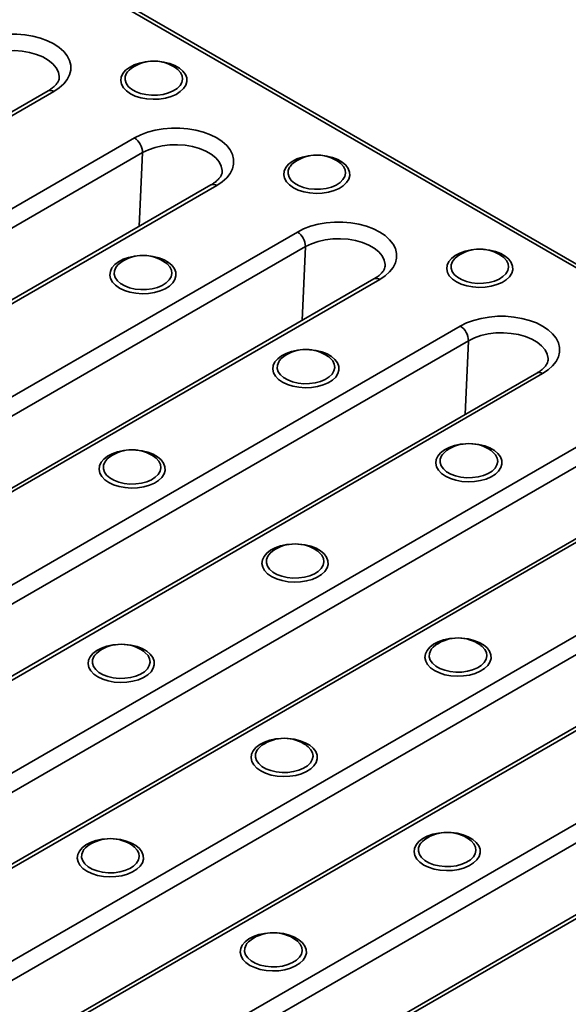
# Model space of a CAD drawing. Units: inches. Extents: x 0.2 to 8.4, y 0.1 to 10.9.
# Drawn here: x 7.7 to 7.8, y 8.2 to 8.5 of the extents above; entities that cross this region are included whole.
import ezdxf

# ---------------------------------------------------------------- set-up
doc = ezdxf.new("R2010")
doc.units = ezdxf.units.IN
doc.header["$MEASUREMENT"] = 0

msp = doc.modelspace()

# ---------------------------------------------------------------- linework, layer by layer
at = {"color": 7, "linetype": 'Continuous', "lineweight": 35}
for p, q in [((8.086781342258583, 8.24879477176034), (7.230544184338365, 8.74308996165873)), ((8.088343715278326, 8.248949484418135), (7.232106557358109, 8.743244674316527)), ((7.717932071385187, 8.453247369021929), (7.717793284481283, 8.453347533459759)), ((7.683066231579594, 8.447167748840215), (7.391384684340143, 8.278783575776783)), ((7.684628604599339, 8.447013036182419), (7.392947057359887, 8.278628863118985)), ((7.414806467451472, 8.266009694279676), (7.706488014690923, 8.43439386734311)), ((7.708694695053167, 8.430434742710212), (7.417013147813716, 8.262050569646778)), ((7.70776088942509, 8.410398164379657), (7.708694695053167, 8.430434742710212)), ((7.762126245209346, 8.42773461552747), (7.761987458305441, 8.427834779965298)), ((7.727260405403753, 8.421654995345756), (7.435578858164303, 8.253270822282323)), ((7.728822778423497, 8.421500282687958), (7.437141231184047, 8.253116109624527)), ((7.459000641275631, 8.240496940785215), (7.750682188515082, 8.408881113848649)), ((7.752888868877326, 8.404921989215753), (7.461207321637874, 8.23653781615232)), ((7.751955063249249, 8.384885410885198), (7.752888868877326, 8.404921989215753)), ((7.806320419033505, 8.402221862033011), (7.806181632129601, 8.40232202647084)), ((7.714985793130243, 8.400521011800047), (7.714847006226338, 8.400621176237875)), ((7.771454579227912, 8.396142241851296), (7.479773031988461, 8.227758068787862)), ((7.773016952247657, 8.3959875291935), (7.481335405008205, 8.227603356130066)), ((7.503194815099791, 8.214984187290757), (7.794876362339242, 8.383368360354188)), ((7.797083042701486, 8.379409235721292), (7.505401495462034, 8.211025062657859)), ((7.796149237073409, 8.359372657390738), (7.797083042701486, 8.379409235721292)), ((7.759179966954402, 8.375008258305588), (7.759041180050497, 8.375108422743414)), ((7.815648753052072, 8.370629488356837), (7.523967205812621, 8.202245315293403)), ((7.817211126071816, 8.37047477569904), (7.525529578832365, 8.202090602635607)), ((7.547388988923949, 8.189471433796296), (7.839070536163401, 8.35785560685973)), ((7.841277216525644, 8.353896482226833), (7.549595669286194, 8.1855123091634)), ((7.80337414077856, 8.349495504811127), (7.803235353874657, 8.349595669248956)), ((7.712039514875299, 8.347794654578163), (7.711900727971394, 8.347894819015991)), ((7.859842926876231, 8.345116734862376), (7.56816137963678, 8.176732561798945)), ((7.861405299895975, 8.34496202220458), (7.569723752656524, 8.176577849141147)), ((7.591583162748108, 8.163958680301837), (7.883264709987559, 8.33234285336527)), ((7.885471390349804, 8.328383728732373), (7.593789843110352, 8.15999955566894)), ((7.756233688699457, 8.322281901083704), (7.756094901795554, 8.322382065521532)), ((7.90403710070039, 8.319603981367917), (7.612355553460939, 8.151219808304484)), ((7.905599473720135, 8.31944926871012), (7.613917926480683, 8.151065095646688)), ((7.635777336572267, 8.138445926807377), (7.927458883811719, 8.30683009987081)), ((7.929665564173963, 8.302870975237914), (7.637984016934512, 8.13448680217448)), ((7.709093236620355, 8.29506829735628), (7.708954449716449, 8.295168461794109)), ((7.800427862523617, 8.296769147589245), (7.800289075619713, 8.296869312027072)), ((7.94823127452455, 8.294091227873457), (7.656549727285099, 8.125707054810023)), ((7.949793647544293, 8.29393651521566), (7.658112100304843, 8.125552342152227)), ((7.753287410444513, 8.26955554386182), (7.75314862354061, 8.269655708299648)), ((7.706146958365411, 8.242341940134397), (7.706008171461506, 8.242442104572225)), ((7.797481584268673, 8.244042790367361), (7.797342797364769, 8.24414295480519)), ((7.75034113218957, 8.216829186639936), (7.750202345285665, 8.216929351077765))]:
    msp.add_line(p, q, dxfattribs=at)
at = {"color": 7, "linetype": 'Continuous', "lineweight": 35, "flags": 128}
for points in [[(7.662293840866764, 8.459906620837568), (7.663996792856365, 8.46075847599466), (7.665892413345092, 8.461461751736527), (7.667942112966315, 8.462002131397142), (7.67010416574659, 8.46236861440494), (7.672334558526158, 8.462553740222736), (7.674587886939945, 8.462553740222736), (7.676818279719512, 8.46236861440494), (7.678980332499787, 8.462002131397142), (7.681030032121011, 8.461461751736527), (7.682925652609738, 8.46075847599466), (7.684628604599339, 8.459906620837568), (7.686104220898212, 8.4589235275797), (7.687322462213837, 8.45782920916478), (7.688258528666149, 8.456645942759982), (7.688893364641569, 8.45539781625705), (7.689214046710354, 8.45411023791228), (7.689214046710354, 8.452809419107707), (7.688893364641569, 8.451521840762938), (7.688258528666148, 8.450273714260007), (7.687322462213837, 8.449090447855207), (7.686104220898212, 8.447996129440286), (7.684628604599339, 8.447013036182419)], [(7.68612437776681, 8.451053159319612), (7.686122743083508, 8.451076909878106), (7.685863860837075, 8.452275864515887), (7.685266666954426, 8.453433868389366), (7.684347451327917, 8.454519334171568), (7.683131287763619, 8.455502653185551), (7.681651350033266, 8.456357003051936), (7.679948006980231, 8.457059079333492), (7.678067721362717, 8.457589731219432), (7.676061782470832, 8.457934483909618), (7.673984907088452, 8.45808393344936), (7.671893746962002, 8.458034003244805), (7.669845343488481, 8.45778605526177), (7.667895571774858, 8.457346852874883), (7.666097616510806, 8.456728376380342), (7.664500521229009, 8.455947496204672)], [(7.705414675285631, 8.446393410532847), (7.704328238796436, 8.447153019912383), (7.703510457075047, 8.448017597974161), (7.702990886883585, 8.448955896614395), (7.702788306842496, 8.449934003275512), (7.702910038722282, 8.450916566634346), (7.703351682815639, 8.451868074291065), (7.70409727695434, 8.452754136279829), (7.705119873423587, 8.453542728011747), (7.706382512922629, 8.454205347726978), (7.7078395603702, 8.45471804662257), (7.709438354275241, 8.455062294424614), (7.71086577849881, 8.455212989472502)], [(7.704606632336008, 8.452293187871385), (7.704367657544452, 8.451939077025129), (7.704010273125227, 8.451050003114302), (7.703970221832735, 8.450137597969523), (7.704249143371597, 8.449239215564617), (7.70483561866124, 8.448391635780803), (7.705705637334399, 8.447629558634011), (7.70682358072437, 8.446984183652171), (7.708143680097417, 8.446481932562873), (7.709611890430102, 8.446143367584721), (7.711168103018896, 8.445982349607698), (7.712748606337569, 8.446005470726709), (7.714288694394551, 8.446211784360418), (7.715725315803837, 8.446592844004424), (7.716999655116135, 8.447133049032129), (7.718059540730272, 8.447810283386223), (7.718861580804674, 8.448596821012684), (7.719372939724458, 8.449460460968666), (7.719572682395366, 8.4503658457329), (7.719452631328983, 8.45127590874676), (7.719017701430071, 8.45215339192353), (7.718285698779796, 8.45296237099885), (7.717932071385187, 8.453247369021929)], [(7.705729568364767, 8.453347533459759), (7.705027743730297, 8.452768420911628), (7.704606632336008, 8.452293187871385)], [(7.712657074339492, 8.45521298947295), (7.71282700854725, 8.455202206646245), (7.714494394119773, 8.454992814273604), (7.716063003119059, 8.454605039988605), (7.717476141928901, 8.454052898964246), (7.718682736030815, 8.453356347015736), (7.719639175970206, 8.452540559345344), (7.720310893515687, 8.45163502064499), (7.72067361104502, 8.45067245944266), (7.720714219001643, 8.449687665208144), (7.720431249708201, 8.448716230970925), (7.719834930412229, 8.447793266895388), (7.718946813646777, 8.44695213130798), (7.717798998265716, 8.446223225040388), (7.716432969307519, 8.445632892664271), (7.71489809861789, 8.445202470329797), (7.71324986042262, 8.444947514621585), (7.711547826344527, 8.444877240303216), (7.7098535123298, 8.44499418727165), (7.708228155301424, 8.445294128758746), (7.706730499897231, 8.445766224097673), (7.705414675285631, 8.446393410532847), (7.705414675285631, 8.446393410532847)], [(7.706488014690923, 8.43439386734311), (7.708190966680523, 8.4352457225002), (7.710086587169251, 8.435948998242067), (7.712136286790474, 8.436489377902681), (7.71429833957075, 8.436855860910482), (7.716528732350317, 8.437040986728277), (7.718782060764105, 8.437040986728277), (7.721012453543671, 8.436855860910482), (7.723174506323947, 8.436489377902681), (7.725224205945169, 8.435948998242067), (7.727119826433897, 8.4352457225002), (7.728822778423497, 8.43439386734311), (7.730298394722371, 8.43341077408524), (7.731516636037997, 8.43231645567032), (7.732452702490308, 8.431133189265521), (7.733087538465728, 8.429885062762589), (7.733408220534512, 8.428597484417821), (7.733408220534512, 8.427296665613246), (7.733087538465728, 8.42600908726848), (7.732452702490308, 8.424760960765546), (7.731516636037997, 8.423577694360748), (7.730298394722371, 8.422483375945827), (7.728822778423497, 8.421500282687958)], [(7.73031855159097, 8.425540405825153), (7.730316916907667, 8.425564156383647), (7.730058034661234, 8.426763111021426), (7.729460840778586, 8.427921114894906), (7.728541625152077, 8.429006580677108), (7.727325461587778, 8.42998989969109), (7.725845523857425, 8.430844249557476), (7.724142180804389, 8.431546325839031), (7.722261895186876, 8.432076977724973), (7.720255956294991, 8.432421730415157), (7.718179080912612, 8.4325711799549), (7.716087920786162, 8.432521249750344), (7.71403951731264, 8.43227330176731), (7.712089745599018, 8.431834099380424), (7.710291790334965, 8.431215622885883), (7.708694695053167, 8.430434742710212)], [(7.749608849109791, 8.420880657038387), (7.748522412620596, 8.421640266417924), (7.747704630899206, 8.422504844479702), (7.747185060707745, 8.423443143119936), (7.746982480666655, 8.424421249781052), (7.747104212546441, 8.425403813139885), (7.747545856639798, 8.426355320796606), (7.7482914507785, 8.427241382785368), (7.749314047247745, 8.428029974517289), (7.750576686746789, 8.428692594232519), (7.752033734194359, 8.429205293128112), (7.7536325280994, 8.429549540930154), (7.755059951651436, 8.429700235939164)], [(7.756851248841446, 8.429700235939249), (7.757021182371409, 8.429689453151784), (7.758688567943933, 8.429480060779143), (7.760257176943218, 8.429092286494146), (7.76167031575306, 8.428540145469787), (7.762876909854975, 8.427843593521276), (7.763833349794366, 8.427027805850884), (7.764505067339847, 8.426122267150529), (7.764867784869179, 8.425159705948202), (7.764908392825802, 8.424174911713685), (7.76462542353236, 8.423203477476465), (7.764029104236388, 8.422280513400928), (7.763140987470936, 8.42143937781352), (7.761993172089875, 8.420710471545927), (7.760627143131678, 8.42012013916981), (7.759092272442049, 8.419689716835336), (7.757444034246779, 8.419434761127125), (7.755742000168686, 8.419364486808755), (7.754047686153958, 8.41948143377719), (7.752422329125583, 8.419781375264288), (7.75092467372139, 8.420253470603212), (7.749608849109791, 8.420880657038387), (7.749608849109791, 8.420880657038387)], [(7.748800806160167, 8.426780434376926), (7.748561831368612, 8.426426323530668), (7.748204446949386, 8.425537249619842), (7.748164395656893, 8.424624844475062), (7.748443317195755, 8.423726462070158), (7.749029792485399, 8.422878882286343), (7.749899811158558, 8.42211680513955), (7.751017754548529, 8.421471430157712), (7.752337853921577, 8.420969179068413), (7.753806064254261, 8.42063061409026), (7.755362276843056, 8.42046959611324), (7.756942780161728, 8.420492717232248), (7.75848286821871, 8.42069903086596), (7.759919489627996, 8.421080090509964), (7.761193828940295, 8.421620295537668), (7.762253714554432, 8.422297529891765), (7.763055754628833, 8.423084067518225), (7.763567113548617, 8.423947707474207), (7.763766856219525, 8.424853092238441), (7.763646805153141, 8.4257631552523), (7.763211875254231, 8.426640638429069), (7.762479872603955, 8.427449617504392), (7.762126245209346, 8.42773461552747)], [(7.749923742188926, 8.427834779965298), (7.749221917554457, 8.427255667417167), (7.748800806160167, 8.426780434376926)], [(7.750682188515082, 8.408881113848649), (7.752385140504683, 8.409732969005741), (7.75428076099341, 8.410436244747608), (7.756330460614634, 8.410976624408223), (7.758492513394908, 8.411343107416021), (7.760722906174476, 8.411528233233817), (7.762976234588263, 8.411528233233817), (7.765206627367831, 8.411343107416021), (7.767368680148106, 8.410976624408223), (7.769418379769329, 8.410436244747608), (7.771314000258056, 8.409732969005741), (7.773016952247657, 8.408881113848649), (7.77449256854653, 8.407898020590782), (7.775710809862156, 8.40680370217586), (7.776646876314468, 8.40562043577106), (7.777281712289888, 8.40437230926813), (7.777602394358672, 8.40308473092336), (7.777602394358672, 8.401783912118788), (7.777281712289888, 8.400496333774019), (7.776646876314468, 8.399248207271086), (7.775710809862156, 8.398064940866288), (7.77449256854653, 8.396970622451368), (7.773016952247657, 8.3959875291935)], [(7.774512725415129, 8.400027652330692), (7.774511090731827, 8.400051402889186), (7.774252208485393, 8.401250357526967), (7.773655014602745, 8.402408361400447), (7.772735798976235, 8.403493827182649), (7.771519635411937, 8.404477146196632), (7.770039697681584, 8.405331496063017), (7.768336354628549, 8.406033572344572), (7.766456069011035, 8.406564224230513), (7.76445013011915, 8.406908976920699), (7.762373254736771, 8.407058426460441), (7.76028209461032, 8.407008496255886), (7.7582336911368, 8.406760548272851), (7.756283919423177, 8.406321345885964), (7.754485964159124, 8.405702869391423), (7.752888868877326, 8.404921989215753)], [(7.702468397030687, 8.393667053310963), (7.701381960541492, 8.394426662690499), (7.700564178820104, 8.395291240752279), (7.700044608628641, 8.396229539392511), (7.699842028587552, 8.397207646053628), (7.699963760467338, 8.398190209412462), (7.700405404560695, 8.399141717069181), (7.701150998699397, 8.400027779057945), (7.702173595168643, 8.400816370789864), (7.703436234667686, 8.401478990505094), (7.704893282115255, 8.401991689400687), (7.706492076020298, 8.402335937202732), (7.707919499925045, 8.40248663223216)], [(7.709710796406214, 8.402486632232444), (7.709880730292306, 8.402475849424361), (7.711548115864829, 8.40226645705172), (7.713116724864116, 8.401878682766721), (7.714529863673957, 8.401326541742362), (7.715736457775871, 8.400629989793853), (7.716692897715263, 8.39981420212346), (7.717364615260744, 8.398908663423105), (7.717727332790076, 8.397946102220779), (7.717767940746699, 8.39696130798626), (7.717484971453257, 8.395989873749041), (7.716888652157285, 8.395066909673504), (7.716000535391833, 8.394225774086097), (7.714852720010771, 8.393496867818506), (7.713486691052575, 8.392906535442387), (7.711951820362946, 8.392476113107913), (7.710303582167675, 8.392221157399703), (7.708601548089582, 8.392150883081333), (7.706907234074856, 8.392267830049768), (7.70528187704648, 8.392567771536864), (7.703784221642287, 8.39303986687579), (7.702468397030687, 8.393667053310963), (7.702468397030687, 8.393667053310963)], [(7.793803022933949, 8.395367903543928), (7.792716586444754, 8.396127512923464), (7.791898804723366, 8.396992090985243), (7.791379234531903, 8.397930389625477), (7.791176654490815, 8.398908496286593), (7.791298386370601, 8.399891059645427), (7.791740030463957, 8.400842567302146), (7.792485624602659, 8.40172862929091), (7.793508221071905, 8.40251722102283), (7.794770860570948, 8.403179840738058), (7.796227908018518, 8.403692539633651), (7.797826701923559, 8.404036787435695), (7.799254127663874, 8.404187482571393)], [(7.792994979984327, 8.401267680882466), (7.79275600519277, 8.40091357003621), (7.792398620773544, 8.400024496125383), (7.792358569481053, 8.399112090980603), (7.792637491019915, 8.398213708575698), (7.793223966309559, 8.397366128791884), (7.794093984982716, 8.396604051645092), (7.795211928372689, 8.395958676663254), (7.796532027745736, 8.395456425573954), (7.79800023807842, 8.395117860595802), (7.799556450667215, 8.394956842618779), (7.801136953985887, 8.39497996373779), (7.80267704204287, 8.395186277371499), (7.804113663452156, 8.395567337015505), (7.805388002764454, 8.39610754204321), (7.806447888378591, 8.396784776397304), (7.807249928452992, 8.397571314023766), (7.807761287372776, 8.398434953979747), (7.807961030043685, 8.399340338743981), (7.807840978977301, 8.400250401757841), (7.80740604907839, 8.40112788493461), (7.806674046428114, 8.401936864009931), (7.806320419033505, 8.402221862033011)], [(7.794117916013086, 8.40232202647084), (7.793416091378616, 8.401742913922707), (7.792994979984327, 8.401267680882466)], [(7.801045420461235, 8.40418748257241), (7.801215356195568, 8.404176699657325), (7.802882741768092, 8.403967307284685), (7.804451350767378, 8.403579532999686), (7.805864489577219, 8.403027391975327), (7.807071083679133, 8.402330840026817), (7.808027523618525, 8.401515052356423), (7.808699241164007, 8.40060951365607), (7.809061958693339, 8.399646952453741), (7.809102566649962, 8.398662158219224), (7.80881959735652, 8.397690723982006), (7.808223278060548, 8.396767759906469), (7.807335161295096, 8.39592662431906), (7.806187345914034, 8.395197718051469), (7.804821316955837, 8.394607385675352), (7.803286446266208, 8.394176963340877), (7.801638208070937, 8.393922007632666), (7.799936173992844, 8.393851733314296), (7.798241859978118, 8.39396868028273), (7.796616502949743, 8.394268621769827), (7.79511884754555, 8.394740717108753), (7.793803022933949, 8.395367903543928), (7.793803022933949, 8.395367903543928)], [(7.701660354081064, 8.399566830649501), (7.701421379289509, 8.399212719803243), (7.701063994870283, 8.39832364589242), (7.70102394357779, 8.397411240747639), (7.701302865116652, 8.396512858342735), (7.701889340406296, 8.39566527855892), (7.702759359079454, 8.394903201412127), (7.703877302469427, 8.39425782643029), (7.705197401842474, 8.39375557534099), (7.706665612175159, 8.393417010362837), (7.708221824763953, 8.393255992385816), (7.709802328082625, 8.393279113504825), (7.711342416139606, 8.393485427138534), (7.712779037548893, 8.39386648678254), (7.714053376861192, 8.394406691810245), (7.715113262475328, 8.395083926164341), (7.71591530254973, 8.3958704637908), (7.716426661469514, 8.396734103746784), (7.716626404140422, 8.397639488511018), (7.716506353074038, 8.398549551524876), (7.716071423175127, 8.399427034701645), (7.715339420524852, 8.400236013776968), (7.714985793130243, 8.400521011800047)], [(7.702783290109823, 8.400621176237875), (7.702081465475354, 8.400042063689744), (7.701660354081064, 8.399566830649501)], [(7.794876362339242, 8.383368360354188), (7.796579314328842, 8.38422021551128), (7.79847493481757, 8.384923491253149), (7.800524634438792, 8.385463870913762), (7.802686687219068, 8.385830353921563), (7.804917079998634, 8.386015479739358), (7.807170408412422, 8.386015479739358), (7.809400801191989, 8.385830353921563), (7.811562853972265, 8.385463870913762), (7.813612553593487, 8.384923491253149), (7.815508174082216, 8.38422021551128), (7.817211126071816, 8.383368360354188), (7.81868674237069, 8.382385267096321), (7.819904983686315, 8.3812909486814), (7.820841050138626, 8.380107682276602), (7.821475886114046, 8.37885955577367), (7.821796568182831, 8.377571977428902), (7.821796568182831, 8.376271158624327), (7.821475886114046, 8.37498358027956), (7.820841050138626, 8.373735453776627), (7.819904983686315, 8.372552187371829), (7.818686742370688, 8.371457868956908), (7.817211126071816, 8.37047477569904)], [(7.818706899239288, 8.374514898836233), (7.818705264555986, 8.374538649394728), (7.818446382309552, 8.375737604032507), (7.817849188426904, 8.376895607905988), (7.816929972800395, 8.377981073688188), (7.815713809236096, 8.378964392702171), (7.814233871505744, 8.379818742568556), (7.812530528452707, 8.380520818850112), (7.810650242835194, 8.381051470736054), (7.808644303943309, 8.381396223426238), (7.80656742856093, 8.38154567296598), (7.804476268434479, 8.381495742761425), (7.802427864960959, 8.38124779477839), (7.800478093247336, 8.380808592391505), (7.798680137983284, 8.380190115896964), (7.797083042701486, 8.379409235721292)], [(7.746662570854847, 8.368154299816505), (7.745576134365651, 8.36891390919604), (7.744758352644262, 8.36977848725782), (7.744238782452801, 8.370716785898052), (7.744036202411711, 8.37169489255917), (7.744157934291497, 8.372677455918003), (7.744599578384855, 8.373628963574722), (7.745345172523555, 8.374515025563484), (7.746367768992802, 8.375303617295405), (7.747630408491845, 8.375966237010635), (7.749087455939415, 8.376478935906228), (7.750686249844456, 8.376823183708272), (7.752113671377885, 8.376973878600415)], [(7.753904972621688, 8.376973878599541), (7.754074904116464, 8.376963095929902), (7.755742289688989, 8.37675370355726), (7.757310898688274, 8.376365929272263), (7.758724037498117, 8.375813788247903), (7.759930631600031, 8.375117236299394), (7.760887071539422, 8.374301448629), (7.761558789084902, 8.373395909928647), (7.761921506614236, 8.37243334872632), (7.761962114570858, 8.371448554491801), (7.761679145277417, 8.370477120254582), (7.761082825981443, 8.369554156179044), (7.760194709215993, 8.368713020591636), (7.75904689383493, 8.367984114324045), (7.757680864876734, 8.367393781947928), (7.756145994187105, 8.366963359613452), (7.754497755991834, 8.366708403905243), (7.752795721913741, 8.366638129586873), (7.751101407899015, 8.366755076555307), (7.74947605087064, 8.367055018042404), (7.747978395466446, 8.367527113381332), (7.746662570854847, 8.368154299816505), (7.746662570854847, 8.368154299816505)], [(7.745854527905223, 8.37405407715504), (7.745615553113668, 8.373699966308784), (7.745258168694441, 8.37281089239796), (7.74521811740195, 8.37189848725318), (7.745497038940812, 8.371000104848276), (7.746083514230454, 8.37015252506446), (7.746953532903613, 8.369390447917668), (7.748071476293585, 8.36874507293583), (7.749391575666633, 8.368242821846529), (7.750859785999317, 8.367904256868377), (7.752415998588112, 8.367743238891357), (7.753996501906784, 8.367766360010366), (7.755536589963765, 8.367972673644076), (7.756973211373053, 8.36835373328808), (7.758247550685351, 8.368893938315784), (7.759307436299488, 8.36957117266988), (7.76010947637389, 8.370357710296341), (7.760620835293674, 8.371221350252325), (7.760820577964581, 8.372126735016558), (7.760700526898198, 8.373036798030418), (7.760265596999287, 8.373914281207187), (7.759533594349011, 8.374723260282508), (7.759179966954402, 8.375008258305588)], [(7.746977463933981, 8.375108422743414), (7.746275639299513, 8.374529310195285), (7.745854527905223, 8.37405407715504)], [(7.790856744679006, 8.342641546322044), (7.78977030818981, 8.34340115570158), (7.788952526468422, 8.34426573376336), (7.788432956276958, 8.345204032403592), (7.78823037623587, 8.346182139064709), (7.788352108115657, 8.347164702423543), (7.788793752209013, 8.348116210080262), (7.789539346347714, 8.349002272069026), (7.790561942816961, 8.349790863800944), (7.791824582316004, 8.350453483516175), (7.793281629763574, 8.350966182411767), (7.794880423668616, 8.351310430213813), (7.796307843798318, 8.351461125024686)], [(7.798099147858673, 8.351461125023286), (7.798269077940623, 8.351450342435442), (7.799936463513148, 8.3512409500628), (7.801505072512433, 8.350853175777802), (7.802918211322275, 8.350301034753443), (7.804124805424189, 8.349604482804933), (7.805081245363581, 8.348788695134541), (7.805752962909062, 8.347883156434186), (7.806115680438394, 8.34692059523186), (7.806156288395018, 8.34593580099734), (7.805873319101575, 8.344964366760122), (7.805276999805603, 8.344041402684585), (7.804388883040151, 8.343200267097178), (7.803241067659089, 8.342471360829586), (7.801875038700892, 8.341881028453468), (7.800340168011265, 8.341450606118993), (7.798691929815994, 8.341195650410782), (7.796989895737901, 8.341125376092414), (7.795295581723174, 8.341242323060847), (7.793670224694798, 8.341542264547945), (7.792172569290606, 8.342014359886871), (7.790856744679006, 8.342641546322044), (7.790856744679006, 8.342641546322044)], [(7.699522118775744, 8.34094069608908), (7.698435682286548, 8.341700305468617), (7.697617900565159, 8.342564883530395), (7.697098330373698, 8.343503182170629), (7.696895750332608, 8.344481288831744), (7.697017482212394, 8.345463852190578), (7.697459126305751, 8.346415359847299), (7.698204720444452, 8.347301421836061), (7.699227316913698, 8.348090013567981), (7.700489956412742, 8.348752633283212), (7.701947003860312, 8.349265332178804), (7.703545797765353, 8.349609579980848), (7.704973221350087, 8.34976027499175)], [(7.706764518474202, 8.349760274991866), (7.706934452037361, 8.349749492202479), (7.708601837609886, 8.349540099829836), (7.710170446609171, 8.34915232554484), (7.711583585419013, 8.34860018452048), (7.712790179520927, 8.347903632571969), (7.713746619460319, 8.347087844901576), (7.714418337005799, 8.346182306201221), (7.714781054535131, 8.345219744998895), (7.714821662491754, 8.344234950764378), (7.714538693198313, 8.34326351652716), (7.71394237390234, 8.34234055245162), (7.713054257136888, 8.341499416864213), (7.711906441755827, 8.340770510596622), (7.71054041279763, 8.340180178220503), (7.709005542108002, 8.339749755886029), (7.707357303912731, 8.339494800177818), (7.705655269834638, 8.33942452585945), (7.703960955819912, 8.339541472827884), (7.702335598791535, 8.33984141431498), (7.700837943387342, 8.340313509653907), (7.699522118775744, 8.34094069608908), (7.699522118775744, 8.34094069608908)], [(7.790048701729383, 8.348541323660582), (7.789809726937827, 8.348187212814326), (7.789452342518601, 8.3472981389035), (7.789412291226109, 8.34638573375872), (7.78969121276497, 8.345487351353816), (7.790277688054614, 8.34463977157), (7.791147706727773, 8.343877694423208), (7.792265650117745, 8.34323231944137), (7.793585749490792, 8.34273006835207), (7.795053959823477, 8.342391503373918), (7.796610172412271, 8.342230485396897), (7.798190675730943, 8.342253606515905), (7.799730763787925, 8.342459920149615), (7.801167385197211, 8.342840979793621), (7.80244172450951, 8.343381184821325), (7.803501610123647, 8.344058419175422), (7.804303650198048, 8.34484495680188), (7.804815009117831, 8.345708596757865), (7.80501475178874, 8.346613981522099), (7.804894700722357, 8.347524044535957), (7.804459770823446, 8.348401527712726), (7.803727768173171, 8.349210506788049), (7.80337414077856, 8.349495504811127)], [(7.791171637758141, 8.349595669248956), (7.790469813123672, 8.349016556700825), (7.790048701729383, 8.348541323660582)], [(7.698714075826119, 8.34684047342762), (7.698475101034565, 8.346486362581361), (7.698117716615339, 8.345597288670536), (7.698077665322846, 8.344684883525755), (7.698356586861708, 8.343786501120851), (7.698943062151351, 8.342938921337035), (7.69981308082451, 8.342176844190243), (7.700931024214483, 8.341531469208405), (7.702251123587529, 8.341029218119107), (7.703719333920214, 8.340690653140955), (7.705275546509009, 8.340529635163932), (7.706856049827681, 8.340552756282941), (7.708396137884662, 8.340759069916652), (7.709832759293948, 8.341140129560658), (7.711107098606248, 8.34168033458836), (7.712166984220385, 8.342357568942457), (7.712969024294786, 8.343144106568918), (7.713480383214569, 8.3440077465249), (7.713680125885477, 8.344913131289134), (7.713560074819094, 8.345823194302993), (7.713125144920184, 8.346700677479763), (7.712393142269908, 8.347509656555085), (7.712039514875299, 8.347794654578163)], [(7.699837011854878, 8.347894819015991), (7.69913518722041, 8.34731570646786), (7.698714075826119, 8.34684047342762)], [(7.743716292599903, 8.31542794259462), (7.742629856110708, 8.316187551974158), (7.741812074389318, 8.317052130035936), (7.741292504197856, 8.31799042867617), (7.741089924156768, 8.318968535337286), (7.741211656036554, 8.31995109869612), (7.741653300129911, 8.320902606352838), (7.742398894268612, 8.321788668341602), (7.743421490737857, 8.322577260073523), (7.7446841302369, 8.323239879788751), (7.74614117768447, 8.323752578684344), (7.747739971589513, 8.324096826486388), (7.749167395612232, 8.324247521522647)], [(7.742908249650279, 8.321327719933159), (7.742669274858723, 8.320973609086902), (7.742311890439497, 8.320084535176075), (7.742271839147006, 8.319172130031296), (7.742550760685868, 8.318273747626392), (7.743137235975511, 8.317426167842576), (7.744007254648669, 8.316664090695784), (7.745125198038642, 8.316018715713946), (7.746445297411689, 8.315516464624647), (7.747913507744372, 8.315177899646494), (7.749469720333167, 8.315016881669472), (7.75105022365184, 8.315040002788482), (7.752590311708822, 8.315246316422192), (7.754026933118108, 8.315627376066198), (7.755301272430407, 8.316167581093902), (7.756361158044544, 8.316844815447997), (7.757163198118946, 8.317631353074459), (7.757674557038729, 8.31849499303044), (7.757874299709637, 8.319400377794674), (7.757754248643254, 8.320310440808534), (7.757319318744343, 8.321187923985303), (7.756587316094066, 8.321996903060624), (7.756233688699457, 8.322281901083704)], [(7.744031185679038, 8.322382065521532), (7.743329361044569, 8.321802952973401), (7.742908249650279, 8.321327719933159)], [(7.750958691856998, 8.324247521522958), (7.75112862586152, 8.324236738708018), (7.752796011434044, 8.324027346335377), (7.75436462043333, 8.323639572050379), (7.755777759243172, 8.32308743102602), (7.756984353345086, 8.32239087907751), (7.757940793284479, 8.321575091407118), (7.758612510829959, 8.320669552706763), (7.758975228359291, 8.319706991504434), (7.759015836315914, 8.318722197269917), (7.758732867022473, 8.317750763032699), (7.7581365477265, 8.316827798957162), (7.757248430961048, 8.315986663369753), (7.756100615579986, 8.315257757102161), (7.754734586621789, 8.314667424726045), (7.753199715932162, 8.31423700239157), (7.75155147773689, 8.313982046683359), (7.749849443658797, 8.313911772364989), (7.748155129644071, 8.314028719333423), (7.746529772615695, 8.31432866082052), (7.745032117211503, 8.314800756159446), (7.743716292599903, 8.31542794259462), (7.743716292599903, 8.31542794259462)], [(7.787910466424062, 8.28991518910016), (7.786824029934866, 8.290674798479698), (7.786006248213477, 8.291539376541476), (7.785486678022015, 8.29247767518171), (7.785284097980925, 8.293455781842825), (7.785405829860713, 8.294438345201659), (7.78584747395407, 8.29538985285838), (7.78659306809277, 8.296275914847142), (7.787615664562016, 8.297064506579062), (7.788878304061059, 8.297727126294292), (7.79033535150863, 8.298239825189885), (7.791934145413671, 8.298584072991929), (7.793361569680672, 8.29873476804233)], [(7.79515286543549, 8.29873476804272), (7.795322799685679, 8.298723985213558), (7.796990185258204, 8.298514592840917), (7.798558794257489, 8.29812681855592), (7.799971933067332, 8.29757467753156), (7.801178527169245, 8.29687812558305), (7.802134967108637, 8.296062337912657), (7.802806684654118, 8.295156799212302), (7.803169402183451, 8.294194238009975), (7.803210010140073, 8.293209443775458), (7.802927040846631, 8.29223800953824), (7.802330721550659, 8.291315045462701), (7.801442604785207, 8.290473909875294), (7.800294789404146, 8.289745003607703), (7.798928760445949, 8.289154671231584), (7.79739388975632, 8.28872424889711), (7.79574565156105, 8.288469293188898), (7.794043617482957, 8.28839901887053), (7.792349303468229, 8.288515965838963), (7.790723946439854, 8.288815907326061), (7.789226291035661, 8.289288002664987), (7.787910466424062, 8.28991518910016), (7.787910466424062, 8.28991518910016)], [(7.6965758405208, 8.288214338867197), (7.695489404031604, 8.288973948246733), (7.694671622310215, 8.289838526308513), (7.694152052118753, 8.290776824948745), (7.693949472077663, 8.291754931609862), (7.694071203957449, 8.292737494968696), (7.694512848050808, 8.293689002625415), (7.695258442189508, 8.294575064614179), (7.696281038658754, 8.295363656346098), (7.697543678157797, 8.296026276061328), (7.699000725605368, 8.29653897495692), (7.700599519510408, 8.296883222758964), (7.702026942784942, 8.297033917751909)], [(7.695767797571175, 8.294114116205735), (7.69552882277962, 8.293760005359477), (7.695171438360394, 8.292870931448652), (7.695131387067903, 8.291958526303873), (7.695410308606765, 8.291060143898969), (7.695996783896407, 8.290212564115153), (7.696866802569566, 8.289450486968361), (7.697984745959538, 8.288805111986523), (7.699304845332585, 8.288302860897224), (7.70077305566527, 8.28796429591907), (7.702329268254064, 8.28780327794205), (7.703909771572736, 8.287826399061059), (7.705449859629718, 8.288032712694768), (7.706886481039005, 8.288413772338773), (7.708160820351303, 8.288953977366477), (7.709220705965441, 8.289631211720575), (7.710022746039842, 8.290417749347034), (7.710534104959626, 8.291281389303018), (7.710733847630533, 8.29218677406725), (7.710613796564151, 8.29309683708111), (7.710178866665239, 8.29397432025788), (7.709446864014963, 8.2947832993332), (7.709093236620355, 8.29506829735628)], [(7.696890733599934, 8.295168461794109), (7.696188908965465, 8.294589349245978), (7.695767797571175, 8.294114116205735)], [(7.703818240532351, 8.297033917751854), (7.703988173782417, 8.297023134980595), (7.705655559354941, 8.296813742607952), (7.707224168354227, 8.296425968322955), (7.70863730716407, 8.295873827298596), (7.709843901265983, 8.295177275350087), (7.710800341205374, 8.294361487679693), (7.711472058750855, 8.29345594897934), (7.711834776280188, 8.292493387777013), (7.71187538423681, 8.291508593542494), (7.711592414943368, 8.290537159305275), (7.710996095647396, 8.289614195229738), (7.710107978881945, 8.28877305964233), (7.708960163500883, 8.28804415337474), (7.707594134542687, 8.287453820998621), (7.706059263853057, 8.287023398664147), (7.704411025657787, 8.286768442955935), (7.702708991579694, 8.286698168637566), (7.701014677564968, 8.286815115606), (7.699389320536592, 8.287115057093096), (7.697891665132398, 8.287587152432025), (7.6965758405208, 8.288214338867197), (7.6965758405208, 8.288214338867197)], [(7.787102423474438, 8.2958149664387), (7.786863448682882, 8.295460855592442), (7.786506064263657, 8.294571781681615), (7.786466012971165, 8.293659376536835), (7.786744934510027, 8.292760994131932), (7.78733140979967, 8.291913414348116), (7.788201428472829, 8.291151337201324), (7.7893193718628, 8.290505962219486), (7.790639471235847, 8.290003711130188), (7.792107681568532, 8.289665146152034), (7.793663894157326, 8.289504128175013), (7.795244397475998, 8.289527249294022), (7.796784485532981, 8.289733562927733), (7.798221106942268, 8.290114622571737), (7.799495446254565, 8.290654827599443), (7.800555331868703, 8.291332061953538), (7.801357371943103, 8.292118599579998), (7.801868730862887, 8.29298223953598), (7.802068473533796, 8.293887624300215), (7.801948422467413, 8.294797687314073), (7.801513492568502, 8.295675170490844), (7.800781489918226, 8.296484149566165), (7.800427862523617, 8.296769147589245)], [(7.788225359503197, 8.296869312027072), (7.787523534868728, 8.29629019947894), (7.787102423474438, 8.2958149664387)], [(7.740770014344959, 8.262701585372739), (7.739683577855764, 8.263461194752272), (7.738865796134374, 8.264325772814052), (7.738346225942911, 8.265264071454286), (7.738143645901823, 8.266242178115403), (7.738265377781609, 8.267224741474235), (7.738707021874966, 8.268176249130955), (7.739452616013668, 8.269062311119718), (7.740475212482913, 8.269850902851639), (7.741737851981957, 8.270513522566867), (7.743194899429526, 8.271026221462462), (7.744793693334568, 8.271370469264506), (7.746221116368945, 8.271521164243545)], [(7.748012414598588, 8.271521164243381), (7.748182347606576, 8.271510381486134), (7.7498497331791, 8.271300989113493), (7.751418342178386, 8.270913214828495), (7.752831480988227, 8.270361073804137), (7.754038075090142, 8.269664521855628), (7.754994515029535, 8.268848734185234), (7.755666232575015, 8.267943195484879), (7.756028950104347, 8.266980634282552), (7.75606955806097, 8.265995840048033), (7.755786588767528, 8.265024405810815), (7.755190269471556, 8.264101441735278), (7.754302152706104, 8.26326030614787), (7.753154337325042, 8.26253139988028), (7.751788308366845, 8.26194106750416), (7.750253437677217, 8.261510645169686), (7.748605199481947, 8.261255689461477), (7.746903165403854, 8.261185415143105), (7.745208851389126, 8.261302362111541), (7.743583494360751, 8.261602303598638), (7.742085838956558, 8.262074398937564), (7.740770014344959, 8.262701585372739), (7.740770014344959, 8.262701585372739)], [(7.739961971395335, 8.268601362711275), (7.739722996603779, 8.268247251865018), (7.739365612184554, 8.267358177954193), (7.739325560892061, 8.266445772809414), (7.739604482430924, 8.265547390404508), (7.740190957720567, 8.264699810620693), (7.741060976393726, 8.2639377334739), (7.742178919783697, 8.263292358492063), (7.743499019156745, 8.262790107402763), (7.744967229489429, 8.26245154242461), (7.746523442078224, 8.26229052444759), (7.748103945396895, 8.262313645566598), (7.749644033453878, 8.262519959200308), (7.751080654863164, 8.262901018844314), (7.752354994175462, 8.263441223872018), (7.753414879789601, 8.264118458226115), (7.754216919864001, 8.264904995852573), (7.754728278783785, 8.265768635808557), (7.754928021454693, 8.266674020572792), (7.75480797038831, 8.26758408358665), (7.754373040489398, 8.268461566763419), (7.753641037839123, 8.269270545838742), (7.753287410444513, 8.26955554386182)], [(7.741084907424094, 8.269655708299648), (7.740383082789625, 8.269076595751518), (7.739961971395335, 8.268601362711275)], [(7.784964188169117, 8.237188831878278), (7.783877751679921, 8.237948441257814), (7.783059969958533, 8.238813019319593), (7.782540399767071, 8.239751317959826), (7.782337819725982, 8.240729424620943), (7.782459551605768, 8.241711987979777), (7.782901195699125, 8.242663495636496), (7.783646789837826, 8.243549557625258), (7.784669386307073, 8.244338149357178), (7.785932025806115, 8.245000769072409), (7.787389073253686, 8.245513467968001), (7.788987867158727, 8.245857715770045), (7.790415293142282, 8.246008410919826)], [(7.792206585451008, 8.246008410920968), (7.792376521430736, 8.245997627991676), (7.794043907003259, 8.245788235619035), (7.795612516002546, 8.245400461334036), (7.797025654812387, 8.244848320309677), (7.798232248914301, 8.244151768361167), (7.799188688853694, 8.243335980690773), (7.799860406399173, 8.24243044199042), (7.800223123928506, 8.241467880788093), (7.800263731885129, 8.240483086553574), (7.799980762591687, 8.239511652316356), (7.799384443295716, 8.238588688240819), (7.798496326530263, 8.237747552653412), (7.797348511149202, 8.23701864638582), (7.795982482191005, 8.236428314009702), (7.794447611501376, 8.235997891675225), (7.792799373306106, 8.235742935967016), (7.791097339228013, 8.235672661648646), (7.789403025213286, 8.23578960861708), (7.78777766818491, 8.236089550104179), (7.786280012780717, 8.236561645443105), (7.784964188169117, 8.237188831878278), (7.784964188169117, 8.237188831878278)], [(7.693629562265855, 8.235487981645313), (7.692543125776659, 8.236247591024851), (7.691725344055271, 8.237112169086629), (7.691205773863809, 8.238050467726863), (7.69100319382272, 8.239028574387978), (7.691124925702506, 8.240011137746812), (7.691566569795863, 8.240962645403533), (7.692312163934565, 8.241848707392295), (7.69333476040381, 8.242637299124215), (7.694597399902853, 8.243299918839446), (7.696054447350424, 8.243812617735037), (7.697653241255464, 8.24415686553708), (7.699080664484606, 8.244307560527396)], [(7.692821519316232, 8.241387758983851), (7.692582544524676, 8.241033648137595), (7.692225160105449, 8.240144574226768), (7.692185108812958, 8.239232169081989), (7.69246403035182, 8.238333786677085), (7.693050505641464, 8.23748620689327), (7.693920524314621, 8.236724129746477), (7.695038467704594, 8.23607875476464), (7.696358567077642, 8.23557650367534), (7.697826777410326, 8.235237938697187), (7.69938298999912, 8.235076920720166), (7.700963493317793, 8.235100041839175), (7.702503581374775, 8.235306355472884), (7.703940202784061, 8.23568741511689), (7.70521454209636, 8.236227620144595), (7.706274427710496, 8.236904854498691), (7.707076467784898, 8.237691392125152), (7.707587826704682, 8.238555032081134), (7.70778756937559, 8.239460416845368), (7.707667518309206, 8.240370479859227), (7.707232588410295, 8.241247963035997), (7.706500585760019, 8.242056942111317), (7.706146958365411, 8.242341940134397)], [(7.693944455344991, 8.242442104572225), (7.693242630710522, 8.241862992024094), (7.692821519316232, 8.241387758983851)], [(7.700871962323211, 8.24430756052732), (7.701041895527474, 8.244296777758711), (7.702709281099997, 8.24408738538607), (7.704277890099283, 8.243699611101071), (7.705691028909125, 8.243147470076712), (7.706897623011039, 8.242450918128203), (7.707854062950431, 8.24163513045781), (7.708525780495912, 8.240729591757455), (7.708888498025244, 8.239767030555129), (7.708929105981867, 8.23878223632061), (7.708646136688425, 8.237810802083391), (7.708049817392453, 8.236887838007855), (7.707161700627001, 8.236046702420447), (7.706013885245939, 8.235317796152856), (7.704647856287743, 8.234727463776737), (7.703112985598113, 8.234297041442263), (7.701464747402842, 8.234042085734051), (7.699762713324749, 8.233971811415683), (7.698068399310023, 8.234088758384118), (7.696443042281648, 8.234388699871213), (7.694945386877455, 8.234860795210139), (7.693629562265855, 8.235487981645313), (7.693629562265855, 8.235487981645313)], [(7.784156145219495, 8.243088609216816), (7.783917170427938, 8.242734498370558), (7.783559786008712, 8.241845424459733), (7.783519734716221, 8.240933019314953), (7.783798656255083, 8.24003463691005), (7.784385131544727, 8.239187057126234), (7.785255150217885, 8.238424979979442), (7.786373093607856, 8.237779604997604), (7.787693192980903, 8.237277353908302), (7.789161403313588, 8.23693878893015), (7.790717615902382, 8.23677777095313), (7.792298119221055, 8.23680089207214), (7.793838207278037, 8.237007205705849), (7.795274828687323, 8.237388265349853), (7.796549167999622, 8.237928470377557), (7.797609053613758, 8.238605704731656), (7.79841109368816, 8.239392242358115), (7.798922452607944, 8.240255882314099), (7.799122195278852, 8.241161267078331), (7.799002144212469, 8.242071330092191), (7.798567214313557, 8.24294881326896), (7.797835211663282, 8.243757792344281), (7.797481584268673, 8.244042790367361)], [(7.785279081248253, 8.24414295480519), (7.784577256613785, 8.243563842257059), (7.784156145219495, 8.243088609216816)], [(7.737823736090014, 8.209975228150855), (7.736737299600819, 8.21073483753039), (7.73591951787943, 8.211599415592168), (7.735399947687968, 8.212537714232402), (7.735197367646879, 8.213515820893518), (7.735319099526665, 8.214498384252352), (7.735760743620022, 8.215449891909072), (7.736506337758724, 8.216335953897834), (7.737528934227969, 8.217124545629755), (7.738791573727013, 8.217787165344985), (7.740248621174583, 8.218299864240578), (7.741847415079624, 8.218644112042622), (7.743274837916837, 8.218794807010248)], [(7.745066136542442, 8.218794807009989), (7.745236069351632, 8.218784024264252), (7.746903454924157, 8.21857463189161), (7.748472063923442, 8.218186857606613), (7.749885202733284, 8.217634716582253), (7.751091796835198, 8.216938164633744), (7.75204823677459, 8.216122376963352), (7.75271995432007, 8.215216838262995), (7.753082671849404, 8.214254277060668), (7.753123279806026, 8.213269482826151), (7.752840310512584, 8.212298048588933), (7.752243991216612, 8.211375084513394), (7.751355874451161, 8.210533948925987), (7.750208059070099, 8.209805042658395), (7.748842030111902, 8.209214710282277), (7.747307159422273, 8.208784287947802), (7.745658921227002, 8.208529332239593), (7.743956887148909, 8.208459057921223), (7.742262573134182, 8.208576004889657), (7.740637216105807, 8.208875946376754), (7.739139560701614, 8.20934804171568), (7.737823736090014, 8.209975228150855), (7.737823736090014, 8.209975228150855)], [(7.737015693140391, 8.215875005489393), (7.736776718348835, 8.215520894643134), (7.736419333929609, 8.21463182073231), (7.736379282637117, 8.21371941558753), (7.736658204175979, 8.212821033182625), (7.737244679465622, 8.211973453398809), (7.738114698138781, 8.211211376252017), (7.739232641528753, 8.210566001270179), (7.7405527409018, 8.21006375018088), (7.742020951234485, 8.209725185202728), (7.74357716382328, 8.209564167225706), (7.745157667141951, 8.209587288344714), (7.746697755198933, 8.209793601978426), (7.74813437660822, 8.210174661622432), (7.749408715920518, 8.210714866650136), (7.750468601534656, 8.21139210100423), (7.751270641609056, 8.212178638630691), (7.75178200052884, 8.213042278586673), (7.751981743199749, 8.213947663350908), (7.751861692133366, 8.214857726364766), (7.751426762234455, 8.215735209541537), (7.750694759584179, 8.216544188616858), (7.75034113218957, 8.216829186639936)], [(7.73813862916915, 8.216929351077765), (7.73743680453468, 8.216350238529635), (7.737015693140391, 8.215875005489393)]]:
    msp.add_lwpolyline(points, dxfattribs=at)
at = {"color": 7, "linetype": 'Continuous', "lineweight": 35}
for centre, radius, start, end in [((7.711761426423025, 8.444743417473779), 0.01050781250000077, 54.9678800148228, 125.0321199851772), ((7.683714216336512, 8.445745248371429), 0.001563135256109809, 54.19908267994845, 114.4904588910203), ((7.703934160249325, 8.430375910102745), 0.004760898328497023, 0.7080482865004155, 57.55954583040761), ((7.755955600247185, 8.419230663979318), 0.01050781250000077, 54.96788001483073, 125.0321199851772), ((7.727908390160668, 8.420232494876963), 0.001563135256115171, 54.1990826800099, 114.4904588908234), ((7.748128334073485, 8.40486315660828), 0.004760898328497675, 0.7080482865645442, 57.55954583043957), ((7.70881514816808, 8.392017060251897), 0.01050781249999932, 54.96788001481725, 125.0321199851748), ((7.800149774071342, 8.39371791048486), 0.01050781250000077, 54.9678800148228, 125.0321199851693), ((7.772102563984827, 8.394719741382502), 0.001563135256116788, 54.19908268004799, 114.4904588907964), ((7.792322507897651, 8.379350403113824), 0.004760898328490864, 0.7080482865228485, 57.5595458304888), ((7.75300932199224, 8.366504306757436), 0.01050781249999932, 54.9678800148212, 125.0321199851827), ((7.816296737808986, 8.369206987888036), 0.001563135256122123, 54.19908268020034, 114.4904588907154), ((7.797203495816398, 8.340991553262976), 0.01050781250000077, 54.9678800148228, 125.0321199851732), ((7.705868869913137, 8.339290703030013), 0.01050781249999932, 54.9678800148212, 125.0321199851827), ((7.750063043737295, 8.313777949535552), 0.01050781250000077, 54.9678800148228, 125.0321199851732), ((7.794257217561455, 8.288265196041092), 0.01050781250000077, 54.96788001482676, 125.0321199851772), ((7.702922591658193, 8.286564345808129), 0.01050781250000077, 54.96788001483073, 125.0321199851772), ((7.747116765482351, 8.26105159231367), 0.01050781249999932, 54.96788001481725, 125.0321199851788), ((7.699976313403248, 8.233837988586245), 0.01050781250000077, 54.9678800148228, 125.0321199851693), ((7.791310939306511, 8.23553883881921), 0.01050781250000077, 54.9678800148228, 125.0321199851772), ((7.744170487227407, 8.208325235091786), 0.01050781249999881, 54.9678800148212, 125.0321199851788)]:
    msp.add_arc(centre, radius, start, end, dxfattribs=at)
for points, knots in [([(7.686103607598721, 8.451050870798493), (7.686113701908231, 8.450919622933853), (7.686138676725454, 8.450594896272076), (7.685992835162975, 8.450070037672315), (7.6856582302557, 8.449407829493069), (7.685100544250977, 8.448698496220025), (7.684310457139176, 8.447975442968277), (7.683566658666987, 8.447460781492452), (7.683131169429823, 8.447205774180894), (7.683066231579595, 8.447167748840215)], [0, 0, 0, 0, 0.1284116250602814, 0.3177093848607708, 0.4857325227741194, 0.6455210424005354, 0.8155275157097733, 0.9724924394594135, 1, 1, 1, 1]), ([(7.730297781422879, 8.425538117304034), (7.73030787573239, 8.425406869439394), (7.730332850549613, 8.425082142777615), (7.730187008987133, 8.424557284177856), (7.72985240407986, 8.42389507599861), (7.729294718075137, 8.423185742725565), (7.728504630963336, 8.422462689473816), (7.727760832491145, 8.42194802799799), (7.727325343253982, 8.421693020686435), (7.727260405403753, 8.421654995345756)], [0, 0, 0, 0, 0.1284116250602865, 0.3177093848607747, 0.4857325227741215, 0.6455210424005086, 0.8155275157097155, 0.9724924394593444, 1, 1, 1, 1]), ([(7.774491955247039, 8.400025363809574), (7.774502049556549, 8.399894115944933), (7.774527024373772, 8.399569389283155), (7.774381182811292, 8.399044530683396), (7.774046577904019, 8.39838232250415), (7.773488891899295, 8.397672989231104), (7.772698804787495, 8.396949935979356), (7.771955006315303, 8.396435274503531), (7.771519517078142, 8.396180267191975), (7.771454579227913, 8.396142241851297)], [0, 0, 0, 0, 0.1284116250603435, 0.3177093848608117, 0.4857325227741587, 0.6455210424005713, 0.8155275157098025, 0.972492439459428, 0.9999999999999999, 0.9999999999999999, 0.9999999999999999, 0.9999999999999999]), ([(7.818686129071199, 8.374512610315115), (7.818696223380709, 8.374381362450475), (7.818721198197931, 8.374056635788696), (7.818575356635451, 8.373531777188937), (7.818240751728178, 8.372869569009689), (7.817683065723455, 8.372160235736645), (7.816892978611654, 8.371437182484897), (7.816149180139463, 8.37092252100907), (7.8157136909023, 8.370667513697514), (7.815648753052072, 8.370629488356837)], [0, 0, 0, 0, 0.1284116250603375, 0.3177093848608147, 0.4857325227741506, 0.6455210424005612, 0.8155275157098014, 0.9724924394594232, 1, 1, 1, 1])]:
    msp.add_open_spline(points, degree=3, knots=knots, dxfattribs=at)

doc.saveas('drawing.dxf')
